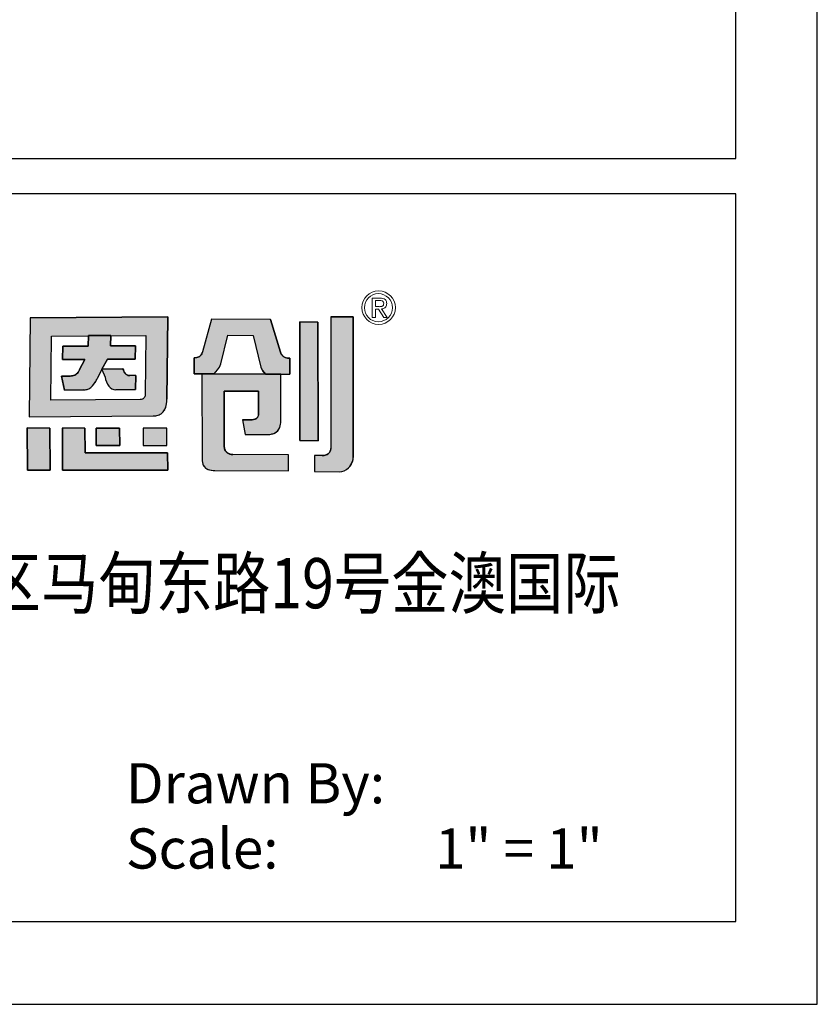
# Model space of a CAD drawing. Units: millimetres. Extents: x 69.3 to 103.3, y 36 to 67.4.
# Drawn here: x 101.8 to 103.3, y 36 to 38 of the extents above; entities that cross this region are included whole.
import ezdxf
from ezdxf.enums import TextEntityAlignment as Align

# ---------------------------------------------------------------- set-up
doc = ezdxf.new("R2010")
doc.units = ezdxf.units.MM
doc.layers.add('N-Tron BorderLine', color=7, linetype='Continuous')
doc.layers.add('N-Tron LogoLine', color=7, linetype='Continuous')
doc.styles.add('N-Tron Arial', font='arial.ttf')

msp = doc.modelspace()

# ---------------------------------------------------------------- hatches: boundary and pattern name
h = msp.add_hatch(color=256)
h.dxf.hatch_style = 1
h.paths.add_polyline_path([(102.0462, 37.4047), (101.7719, 37.4028), (101.77, 37.2054), (102.0172, 37.2071, 0.032937), (102.0223, 37.2076, 0.090428), (102.0314, 37.2105, 0.089412), (102.0372, 37.2152, 0.103011), (102.0423, 37.2244, 0.072619), (102.0445, 37.2389), (102.0445, 37.2406)])
h.paths.add_polyline_path([(101.8149, 37.3662), (101.8873, 37.3667), (101.8882, 37.3667), (101.8882, 37.3674), (101.9327, 37.3677), (101.9327, 37.367), (102.0028, 37.3675), (102.0016, 37.2505, -0.05705), (102.0011, 37.2469, -0.093491), (101.9996, 37.2435), (101.9995, 37.2435, -0.092955), (101.9973, 37.2414, -0.069934), (101.9951, 37.2404, -0.071044), (101.9915, 37.2399), (101.8136, 37.2387)], flags=16)
h.paths.add_polyline_path([(101.8371, 37.346), (101.888, 37.3463), (101.8882, 37.3674), (101.9327, 37.3677), (101.9324, 37.3467), (101.9818, 37.347), (101.9815, 37.3205), (101.926, 37.3201), (101.9153, 37.3006), (101.9571, 37.3009), (101.958, 37.299, 0.029919), (101.9586, 37.2967, 0.162005), (101.9635, 37.2897, 0.157724), (101.9712, 37.2874), (101.9825, 37.2875), (101.9822, 37.2596), (101.9431, 37.2593, -0.254459), (101.9284, 37.2671, -0.106265), (101.9215, 37.2842), (101.915, 37.2999), (101.9061, 37.2826), (101.9057, 37.2818, -0.034729), (101.9018, 37.2741, -0.145814), (101.8889, 37.2613, -0.080067), (101.8818, 37.2591, -0.028839), (101.8785, 37.2588), (101.8406, 37.2586), (101.8349, 37.2864), (101.8522, 37.2866, 0.093608), (101.8609, 37.2885, 0.129435), (101.8678, 37.294, 0.069934), (101.8707, 37.2993), (101.8809, 37.3198), (101.8809, 37.3198), (101.8368, 37.3195)], flags=0)
h.paths.add_polyline_path([(101.9818, 37.347), (101.9324, 37.3467), (101.9327, 37.367), (101.8882, 37.3667), (101.888, 37.3463), (101.8371, 37.346), (101.8368, 37.3195), (101.8809, 37.3198), (101.8708, 37.2996), (101.8707, 37.2993, -0.067987), (101.8679, 37.2941, -0.131456), (101.8609, 37.2885, -0.093608), (101.8522, 37.2866), (101.8349, 37.2864), (101.8406, 37.2586), (101.8785, 37.2588, 0.03224), (101.8822, 37.2592, 0.075881), (101.8889, 37.2613, 0.145814), (101.9018, 37.2741, 0.034729), (101.9057, 37.2818), (101.9061, 37.2826), (101.9154, 37.3006), (101.9153, 37.3006), (101.926, 37.3201), (101.9815, 37.3205)], flags=0)
h.paths.add_polyline_path([(101.8812, 37.183), (101.8363, 37.1831), (101.8368, 37.0987), (102.0463, 37.0987), (102.0461, 37.1337), (101.8815, 37.1337)])
h.paths.add_polyline_path([(101.9505, 37.183), (101.9037, 37.183), (101.9038, 37.1481), (101.9506, 37.1481)], flags=17)
h.paths.add_polyline_path([(102.0442, 37.183), (101.9974, 37.183), (101.9976, 37.1481), (102.0444, 37.1481)], flags=17)
h.paths.add_polyline_path([(101.8114, 37.183), (101.7665, 37.1831), (101.767, 37.0987), (101.8118, 37.0987)])
h.paths.add_polyline_path([(101.9818, 37.347), (101.9324, 37.3467), (101.9327, 37.367), (101.8882, 37.3667), (101.888, 37.3463), (101.8371, 37.346), (101.8368, 37.3195), (101.8809, 37.3198), (101.8708, 37.2996), (101.8707, 37.2993, -0.067987), (101.8679, 37.2941, -0.131456), (101.8609, 37.2885, -0.093608), (101.8522, 37.2866), (101.8349, 37.2864), (101.8406, 37.2586), (101.8785, 37.2588, 0.03224), (101.8822, 37.2592, 0.075881), (101.8889, 37.2613, 0.145814), (101.9018, 37.2741, 0.034729), (101.9057, 37.2818), (101.9061, 37.2826), (101.915, 37.2999), (101.9215, 37.2842, 0.10873), (101.9287, 37.2667, 0.24788), (101.9431, 37.2593), (101.9822, 37.2596), (101.9825, 37.2875), (101.9712, 37.2874, -0.157724), (101.9635, 37.2897, -0.162005), (101.9586, 37.2967, -0.029919), (101.958, 37.299), (101.9571, 37.3009), (101.9153, 37.3006), (101.926, 37.3201), (101.9815, 37.3205)], flags=0)
h.paths.add_polyline_path([(102.166, 37.368), (102.2166, 37.3677), (102.232, 37.3044, 0.103261), (102.2353, 37.2977), (102.2414, 37.2904), (102.2702, 37.2902), (102.2894, 37.2902), (102.2893, 37.3222, -0.108844), (102.2805, 37.3236, -0.098023), (102.2749, 37.3273, -0.123261), (102.2708, 37.3341), (102.2514, 37.3996), (102.1337, 37.4002), (102.1155, 37.3349, 0.005843), (102.1152, 37.3336, -0.094957), (102.1129, 37.3289, -0.167832), (102.1059, 37.3239, -0.082576), (102.0987, 37.3231), (102.0987, 37.291), (102.1387, 37.2909), (102.1454, 37.2988, 0.109042), (102.1519, 37.3106)])
h.paths.add_polyline_path([(102.2716, 37.2902), (102.1143, 37.2909), (102.1146, 37.1211, 0.114161), (102.1177, 37.1078, 0.18147), (102.1265, 37.1005, 0.08278), (102.14, 37.0984), (102.287, 37.0977), (102.2869, 37.1297), (102.1761, 37.1303, -0.064174), (102.1709, 37.1308, -0.108825), (102.1648, 37.1338, -0.08519), (102.1613, 37.1377, -0.135964), (102.159, 37.1455), (102.159, 37.1495), (102.1588, 37.2567), (102.2272, 37.2564), (102.2272, 37.2113, -0.14693), (102.2251, 37.2041, -0.151557), (102.2199, 37.2004, -0.08287), (102.2142, 37.1995), (102.2144, 37.1995), (102.1951, 37.1996), (102.2006, 37.1701), (102.2424, 37.1699, 0.011383), (102.2462, 37.17, 0.006869), (102.2475, 37.1701, 0.029554), (102.2522, 37.1707, 0.068391), (102.2596, 37.1732, 0.190845), (102.2695, 37.1843, 0.088408), (102.2717, 37.1968)])
h.paths.add_polyline_path([(102.3457, 37.3943), (102.3094, 37.3945), (102.3097, 37.1578), (102.346, 37.1576)])
h.paths.add_polyline_path([(101.9818, 37.347), (101.9324, 37.3467), (101.9327, 37.367), (101.8882, 37.3667), (101.888, 37.3463), (101.8371, 37.346), (101.8368, 37.3195), (101.8809, 37.3198), (101.8708, 37.2996), (101.8707, 37.2993, -0.067987), (101.8679, 37.2941, -0.131456), (101.8609, 37.2885, -0.093608), (101.8522, 37.2866), (101.8349, 37.2864), (101.8406, 37.2586), (101.8785, 37.2588, 0.03224), (101.8822, 37.2592, 0.075881), (101.8889, 37.2613, 0.145814), (101.9018, 37.2741, 0.034729), (101.9057, 37.2818), (101.9061, 37.2826), (101.915, 37.2999), (101.9154, 37.3006), (101.9153, 37.3006), (101.926, 37.3201), (101.9815, 37.3205)], flags=0)
h = msp.add_hatch(color=256)
h.dxf.hatch_style = 1
h.paths.add_polyline_path([(101.9818, 37.347), (101.9324, 37.3467), (101.9327, 37.367), (101.8882, 37.3667), (101.888, 37.3463), (101.8371, 37.346), (101.8368, 37.3195), (101.8809, 37.3198), (101.8708, 37.2996), (101.8707, 37.2993, -0.067987), (101.8679, 37.2941, -0.15503), (101.8594, 37.2879, -0.076892), (101.8522, 37.2866), (101.8349, 37.2864), (101.8406, 37.2586), (101.8785, 37.2588, 0.03224), (101.8822, 37.2592, 0.075881), (101.8889, 37.2613, 0.145814), (101.9018, 37.2741, 0.034729), (101.9057, 37.2818), (101.9061, 37.2826), (101.9154, 37.3006), (101.9147, 37.3006), (101.915, 37.3), (101.926, 37.3201), (101.9815, 37.3205)], flags=0)
h.paths.add_polyline_path([(102.0423, 37.2244, 0.072619), (102.0445, 37.2389), (102.0445, 37.2406), (102.0462, 37.4047), (101.7719, 37.4028), (101.77, 37.2054), (102.0172, 37.2071, 0.032937), (102.0223, 37.2076, 0.090428), (102.0314, 37.2105, 0.089412), (102.0372, 37.2152, 0.103011)])
h.paths.add_polyline_path([(101.8136, 37.2387), (101.8149, 37.3662), (101.8873, 37.3667), (101.8882, 37.3667), (101.8882, 37.3674), (101.9327, 37.3677), (101.9327, 37.367), (102.0028, 37.3675), (102.0016, 37.2505, -0.05705), (102.0011, 37.2469, -0.093491), (101.9996, 37.2435), (101.9995, 37.2435, -0.092955), (101.9973, 37.2414, -0.069934), (101.9951, 37.2404, -0.071044), (101.9915, 37.2399)], flags=16)
h.paths.add_polyline_path([(101.9822, 37.2596), (101.9431, 37.2593, -0.24788), (101.9287, 37.2667, -0.10873), (101.9215, 37.2842), (101.915, 37.2999), (101.9061, 37.2826), (101.9057, 37.2818, -0.034729), (101.9018, 37.2741, -0.145814), (101.8889, 37.2613, -0.080067), (101.8818, 37.2591, -0.028839), (101.8785, 37.2588), (101.8406, 37.2586), (101.8349, 37.2864), (101.8522, 37.2866, 0.093608), (101.8609, 37.2885, 0.129435), (101.8678, 37.294, 0.069934), (101.8707, 37.2993), (101.8809, 37.3198), (101.8809, 37.3198), (101.8368, 37.3195), (101.8371, 37.346), (101.888, 37.3463), (101.8882, 37.3674), (101.9327, 37.3677), (101.9324, 37.3467), (101.9818, 37.347), (101.9815, 37.3205), (101.926, 37.3201), (101.9153, 37.3006), (101.9571, 37.3009), (101.958, 37.299, 0.029919), (101.9586, 37.2967, 0.162005), (101.9635, 37.2897, 0.150301), (101.9708, 37.2874), (101.9825, 37.2875)], flags=0)
h.paths.add_polyline_path([(102.0442, 37.183), (101.9974, 37.183), (101.9976, 37.1481), (102.0444, 37.1481)], flags=17)
h.paths.add_polyline_path([(101.9505, 37.183), (101.9037, 37.183), (101.9038, 37.1481), (101.9506, 37.1481)], flags=17)
h.paths.add_polyline_path([(101.8812, 37.183), (101.8363, 37.1831), (101.8368, 37.0987), (102.0463, 37.0987), (102.0461, 37.1337), (101.8815, 37.1337)])
h.paths.add_polyline_path([(101.8114, 37.183), (101.7665, 37.1831), (101.767, 37.0987), (101.8118, 37.0987)])
h.paths.add_polyline_path([(102.1588, 37.2567), (102.2272, 37.2564), (102.2272, 37.2113, -0.14693), (102.2251, 37.2041, -0.151557), (102.2199, 37.2004, -0.08287), (102.2142, 37.1995), (102.2144, 37.1995), (102.1951, 37.1996), (102.2006, 37.1701), (102.2424, 37.1699, 0.011383), (102.2462, 37.17, 0.006869), (102.2475, 37.1701, 0.029554), (102.2522, 37.1707, 0.068391), (102.2596, 37.1732, 0.190845), (102.2695, 37.1843, 0.088408), (102.2717, 37.1968), (102.2716, 37.2902), (102.1143, 37.2909), (102.1146, 37.1211, 0.114161), (102.1177, 37.1078, 0.18147), (102.1265, 37.1005, 0.08278), (102.14, 37.0984), (102.287, 37.0977), (102.2869, 37.1297), (102.1761, 37.1303, -0.064174), (102.1709, 37.1308, -0.108825), (102.1648, 37.1338, -0.08519), (102.1613, 37.1377, -0.135964), (102.159, 37.1455), (102.159, 37.1495)])
h.paths.add_polyline_path([(102.166, 37.368), (102.2166, 37.3677), (102.232, 37.3044, 0.103261), (102.2353, 37.2977), (102.2414, 37.2904), (102.2702, 37.2902), (102.2894, 37.2902), (102.2893, 37.3222, -0.108844), (102.2805, 37.3236, -0.098023), (102.2749, 37.3273, -0.123261), (102.2708, 37.3341), (102.2514, 37.3996), (102.1337, 37.4002), (102.1155, 37.3349, 0.005843), (102.1152, 37.3336, -0.094957), (102.1129, 37.3289, -0.167832), (102.1059, 37.3239, -0.082576), (102.0987, 37.3231), (102.0987, 37.291), (102.1387, 37.2909), (102.1454, 37.2988, 0.109042), (102.1519, 37.3106)])
h.paths.add_polyline_path([(102.3457, 37.3943), (102.3094, 37.3945), (102.3097, 37.1578), (102.346, 37.1576)])
h.paths.add_polyline_path([(102.4158, 37.4045), (102.3713, 37.4047), (102.3716, 37.144, -0.146933), (102.3687, 37.1343, -0.158264), (102.3619, 37.1294, -0.075629), (102.3541, 37.1281), (102.3385, 37.1281), (102.3386, 37.0961), (102.3879, 37.0959, 0.186729), (102.4065, 37.1035, 0.123162), (102.4149, 37.1171, 0.071413), (102.4161, 37.1243)])
h = msp.add_hatch(color=256)
h.dxf.hatch_style = 1
h.paths.add_polyline_path([(102.4158, 37.4045), (102.3713, 37.4047), (102.3716, 37.144, -0.146933), (102.3687, 37.1343, -0.158264), (102.3619, 37.1294, -0.075629), (102.3541, 37.1281), (102.3385, 37.1281), (102.3386, 37.0961), (102.3879, 37.0959, 0.186729), (102.4065, 37.1035, 0.123162), (102.4149, 37.1171, 0.083473), (102.4161, 37.1255)])
h = msp.add_hatch(color=256)
h.dxf.hatch_style = 1
h.paths.add_polyline_path([(101.9154, 37.3006), (101.9153, 37.3006), (101.926, 37.3201), (101.9815, 37.3205), (101.9818, 37.347), (101.9324, 37.3467), (101.9327, 37.367), (101.8882, 37.3667), (101.888, 37.3463), (101.8371, 37.346), (101.8368, 37.3195), (101.8809, 37.3198), (101.8708, 37.2996), (101.8707, 37.2993, -0.067987), (101.8679, 37.2941, -0.131456), (101.8609, 37.2885, -0.093608), (101.8522, 37.2866), (101.8349, 37.2864), (101.8406, 37.2586), (101.8785, 37.2588, 0.03224), (101.8822, 37.2592, 0.075881), (101.8889, 37.2613, 0.145814), (101.9018, 37.2741, 0.034729), (101.9057, 37.2818), (101.9061, 37.2826)])
h.paths.add_polyline_path([(101.9825, 37.2875), (101.9712, 37.2874, -0.157724), (101.9635, 37.2897, -0.162005), (101.9586, 37.2967, -0.029919), (101.958, 37.299), (101.9571, 37.3009), (101.9154, 37.3006), (101.915, 37.2999), (101.9215, 37.2842, 0.10873), (101.9287, 37.2667, 0.24788), (101.9431, 37.2593), (101.9822, 37.2596)])

# ---------------------------------------------------------------- linework, layer by layer
at = {"lineweight": 0}
for p, q in [((102.454, 37.4032), (102.454, 37.4421)), ((102.454, 37.4421), (102.47, 37.4421)), ((102.46, 37.4372), (102.46, 37.4249)), ((102.46, 37.4372), (102.469, 37.4372)), ((102.46, 37.4249), (102.4679, 37.4249)), ((102.46, 37.4199), (102.4664, 37.42)), ((102.46, 37.4199), (102.46, 37.4032)), ((102.4664, 37.42), (102.477, 37.4032)), ((102.4835, 37.4032), (102.4724, 37.4204)), ((102.46, 37.4032), (102.454, 37.4032)), ((102.477, 37.4032), (102.4835, 37.4032))]:
    msp.add_line(p, q, dxfattribs=at)
for p, q in [((101.7719, 37.4028), (102.0462, 37.4047)), ((102.0462, 37.4047), (102.0445, 37.2403)), ((102.3713, 37.4047), (102.4158, 37.4045)), ((102.3713, 37.4047), (102.3716, 37.1441)), ((102.4158, 37.4045), (102.4161, 37.1242)), ((101.7719, 37.4028), (101.77, 37.2054)), ((102.1337, 37.4002), (102.1155, 37.3349)), ((102.2513, 37.3996), (102.1337, 37.4002)), ((102.2514, 37.3996), (102.2708, 37.3342)), ((102.3094, 37.3945), (102.3457, 37.3943)), ((102.3097, 37.1578), (102.3094, 37.3945)), ((102.3457, 37.3943), (102.346, 37.1576)), ((101.888, 37.3463), (101.8882, 37.3674)), ((101.8882, 37.3674), (101.9327, 37.3677)), ((101.9327, 37.3677), (101.9324, 37.3467)), ((102.1519, 37.3106), (102.166, 37.368)), ((102.166, 37.368), (102.2166, 37.3677)), ((102.2166, 37.3677), (102.232, 37.3044)), ((101.8368, 37.3195), (101.8371, 37.346)), ((101.8371, 37.346), (101.888, 37.3463)), ((101.9324, 37.3467), (101.9818, 37.347)), ((101.9818, 37.347), (101.9815, 37.3205)), ((101.8809, 37.3198), (101.8368, 37.3195)), ((101.8708, 37.2996), (101.8809, 37.3198)), ((101.8809, 37.3198), (101.8809, 37.3198)), ((101.926, 37.3201), (101.9153, 37.3006)), ((101.9815, 37.3205), (101.926, 37.3201)), ((102.0987, 37.291), (102.0987, 37.3231)), ((102.2893, 37.3222), (102.2894, 37.2902)), ((101.8708, 37.2996), (101.8707, 37.2993)), ((101.915, 37.2999), (101.9061, 37.2826)), ((101.915, 37.2999), (101.9215, 37.2842)), ((101.9153, 37.3006), (101.9571, 37.3009)), ((101.9571, 37.3009), (101.958, 37.299)), ((101.9825, 37.2875), (101.9708, 37.2874)), ((101.9825, 37.2875), (101.9822, 37.2596)), ((102.1387, 37.2909), (102.0987, 37.291)), ((102.1128, 37.2908), (102.1127, 37.2909)), ((102.1143, 37.2909), (102.1146, 37.1207)), ((102.1143, 37.2909), (102.2716, 37.2902)), ((102.1387, 37.2909), (102.1454, 37.2988)), ((102.2414, 37.2904), (102.2353, 37.2976)), ((102.2414, 37.2904), (102.2702, 37.2902)), ((102.2702, 37.2902), (102.2894, 37.2902)), ((102.2717, 37.1968), (102.2716, 37.2902)), ((101.8349, 37.2864), (101.8522, 37.2866)), ((101.8406, 37.2586), (101.8349, 37.2864)), ((101.9061, 37.2826), (101.9057, 37.2818)), ((101.8785, 37.2588), (101.8406, 37.2586)), ((101.9822, 37.2596), (101.9431, 37.2593)), ((102.1588, 37.2567), (102.159, 37.1495)), ((102.1588, 37.2567), (102.159, 37.2567)), ((102.2271, 37.2564), (102.159, 37.2567)), ((102.2271, 37.2564), (102.2272, 37.2564)), ((102.2272, 37.2112), (102.2272, 37.2563)), ((102.0445, 37.2388), (102.0445, 37.2403)), ((101.77, 37.2054), (102.0172, 37.2071)), ((102.1951, 37.1996), (102.2144, 37.1995)), ((102.1951, 37.1996), (102.2006, 37.1701)), ((102.2717, 37.1968), (102.2717, 37.1967)), ((101.7665, 37.1831), (101.8114, 37.183)), ((101.767, 37.0987), (101.7665, 37.1831)), ((101.8114, 37.183), (101.8118, 37.0987)), ((101.8363, 37.1831), (101.8812, 37.183)), ((101.8368, 37.0987), (101.8363, 37.183)), ((101.8812, 37.183), (101.8815, 37.1337)), ((101.9037, 37.183), (101.9505, 37.183)), ((101.9038, 37.1481), (101.9037, 37.183)), ((101.9505, 37.183), (101.9506, 37.1481)), ((101.9974, 37.183), (101.9976, 37.1481)), ((102.0442, 37.183), (101.9974, 37.183)), ((102.0444, 37.1481), (102.0442, 37.183)), ((102.2006, 37.1701), (102.2418, 37.1699)), ((102.159, 37.1495), (102.159, 37.1455)), ((102.346, 37.1576), (102.3097, 37.1578)), ((101.8815, 37.1337), (102.0461, 37.1337)), ((101.9506, 37.1481), (101.9038, 37.1481)), ((101.9976, 37.1481), (102.0444, 37.1481)), ((102.0461, 37.1337), (102.0463, 37.0987)), ((102.2869, 37.1297), (102.1761, 37.1303)), ((102.287, 37.0977), (102.2869, 37.1297)), ((102.3542, 37.1281), (102.3385, 37.1281)), ((102.3385, 37.1281), (102.3386, 37.0961)), ((101.8118, 37.0987), (101.767, 37.0987)), ((102.0463, 37.0987), (101.8368, 37.0987)), ((102.14, 37.0984), (102.287, 37.0977)), ((102.3386, 37.0961), (102.3879, 37.0959))]:
    msp.add_line(p, q)
for points in [[(102.0462, 37.4047), (101.7719, 37.4028), (101.77, 37.2054), (102.0172, 37.2071, 0.032937), (102.0223, 37.2076, 0.090428), (102.0314, 37.2105, 0.089412), (102.0372, 37.2152, 0.103011), (102.0423, 37.2244, 0.072619), (102.0445, 37.2389), (102.0445, 37.2406)], [(102.4158, 37.4045), (102.3713, 37.4047), (102.3716, 37.144, -0.146933), (102.3687, 37.1343, -0.158264), (102.3619, 37.1294, -0.075629), (102.3541, 37.1281), (102.3385, 37.1281), (102.3386, 37.0961), (102.3879, 37.0959, 0.186729), (102.4065, 37.1035, 0.123162), (102.4149, 37.1171, 0.083473), (102.4161, 37.1255)], [(102.2514, 37.3996), (102.1337, 37.4002), (102.1155, 37.3349, 0.005843), (102.1152, 37.3336, -0.094957), (102.1129, 37.3289, -0.165911), (102.106, 37.3239, -0.083692), (102.0987, 37.3231), (102.0987, 37.291), (102.1387, 37.2909), (102.1454, 37.2988, 0.109042), (102.1519, 37.3106), (102.166, 37.368), (102.2166, 37.3677), (102.232, 37.3044, 0.103261), (102.2353, 37.2977), (102.2414, 37.2904), (102.2702, 37.2902), (102.2894, 37.2902), (102.2893, 37.3222, -0.108844), (102.2805, 37.3236, -0.098023), (102.2749, 37.3273, -0.123261), (102.2708, 37.3341)], [(102.0028, 37.3675), (102.0016, 37.2505, -0.05705), (102.0011, 37.2469, -0.093491), (101.9996, 37.2435), (101.9995, 37.2435, -0.092955), (101.9973, 37.2414, -0.069934), (101.9951, 37.2404, -0.071044), (101.9915, 37.2399), (101.8136, 37.2387), (101.8149, 37.3662), (101.8873, 37.3667)], [(101.9818, 37.347), (101.9324, 37.3467), (101.9327, 37.3677), (101.8882, 37.3674), (101.888, 37.3463), (101.8371, 37.346), (101.8368, 37.3195), (101.8809, 37.3198), (101.8708, 37.2996), (101.8707, 37.2993, -0.067987), (101.8679, 37.2941, -0.131456), (101.8609, 37.2885, -0.093608), (101.8522, 37.2866), (101.8349, 37.2864), (101.8406, 37.2586), (101.8785, 37.2588, 0.028839), (101.8818, 37.2591, 0.080067), (101.8889, 37.2613, 0.145814), (101.9018, 37.2741, 0.034729), (101.9057, 37.2818), (101.9061, 37.2826), (101.915, 37.2999), (101.9215, 37.2842, 0.10873), (101.9287, 37.2667, 0.24788), (101.9431, 37.2593), (101.9822, 37.2596), (101.9825, 37.2875), (101.9708, 37.2874, -0.150301), (101.9635, 37.2897, -0.162005), (101.9586, 37.2967, -0.029919), (101.958, 37.299), (101.9571, 37.3009), (101.9153, 37.3006), (101.926, 37.3201), (101.9815, 37.3205)], [(102.2716, 37.2902), (102.1143, 37.2909), (102.1146, 37.1211, 0.114182), (102.1177, 37.1078, 0.18147), (102.1265, 37.1005, 0.08278), (102.14, 37.0984), (102.287, 37.0977), (102.2869, 37.1297), (102.1761, 37.1303, -0.064174), (102.1709, 37.1308, -0.106633), (102.1649, 37.1337, -0.087439), (102.1613, 37.1377, -0.135964), (102.159, 37.1455), (102.159, 37.1495), (102.1588, 37.2567), (102.2272, 37.2564), (102.2272, 37.2113, -0.14693), (102.2251, 37.2041, -0.151552), (102.2199, 37.2004, -0.082873), (102.2142, 37.1995), (102.2144, 37.1995), (102.1951, 37.1996), (102.2006, 37.1701), (102.2424, 37.1699, 0.011383), (102.2462, 37.17, 0.006869), (102.2475, 37.1701, 0.029554), (102.2522, 37.1707, 0.068391), (102.2596, 37.1732, 0.190845), (102.2695, 37.1843, 0.088408), (102.2717, 37.1968)]]:
    msp.add_lwpolyline(points, format="xyb", close=True)
for points in [[(102.3457, 37.3943), (102.3094, 37.3945), (102.3097, 37.1578), (102.346, 37.1576)], [(101.8114, 37.183), (101.7665, 37.1831), (101.767, 37.0987), (101.8118, 37.0987)], [(101.8812, 37.183), (101.8363, 37.1831), (101.8368, 37.0987), (102.0463, 37.0987), (102.0461, 37.1337), (101.8815, 37.1337)], [(101.9505, 37.183), (101.9037, 37.183), (101.9038, 37.1481), (101.9506, 37.1481)], [(102.0442, 37.183), (101.9974, 37.183), (101.9976, 37.1481), (102.0444, 37.1481)]]:
    msp.add_lwpolyline(points, close=True)
for centre, radius in [((102.4666, 37.4229), 0.0333), ((102.4662, 37.4228), 0.028)]:
    msp.add_circle(centre, radius, dxfattribs=at)
for centre, radius, start, end in [((102.4678, 37.4453), 0.0205, 269.496, 281.2299), ((102.4685, 37.4213), 0.0159, 75.0162, 88.3872), ((102.4707, 37.4276), 0.0145, 52.0144, 93.106), ((102.4704, 37.4325), 0.00742, 280.8466, 295.3373), ((102.4713, 37.4315), 0.00539, 44.9655, 75.7251), ((102.4719, 37.43), 0.00453, 290.2202, 335.3095), ((102.4715, 37.4317), 0.0051, 2.483, 43.6714), ((102.4685, 37.4312), 0.00813, 337.6718, 4.8269), ((102.4737, 37.4297), 0.0088, 295.1397, 333.6989), ((102.4735, 37.4325), 0.00897, 4.7817, 47.1088), ((102.4695, 37.4311), 0.0131, 336.4888, 9.4757), ((102.4713, 37.4344), 0.014, 274.2154, 295.7481)]:
    msp.add_arc(centre, radius, start, end, dxfattribs=at)
for centre, radius, start, end in [((102.1023, 37.3365), 0.0131, 287.4528, 324.2645), ((102.1016, 37.3371), 0.014, 323.832, 345.101), ((102.172, 37.318), 0.0589, 163.3378, 164.7508), ((102.2865, 37.3388), 0.0164, 196.3512, 225.2416), ((102.2871, 37.3396), 0.0173, 225.8082, 247.5969), ((102.0997, 37.3452), 0.0221, 267.3549, 287.1077), ((102.1218, 37.3194), 0.0313, 318.899, 343.7527), ((102.2881, 37.3429), 0.0207, 248.7148, 273.496), ((101.8514, 37.3107), 0.0241, 271.8789, 293.27), ((101.8539, 37.3043), 0.0173, 294.0152, 323.5154), ((101.8504, 37.3069), 0.0217, 323.561, 339.4829), ((101.9777, 37.3029), 0.0201, 191.1521, 198.0053), ((101.9715, 37.3006), 0.0135, 196.9216, 233.967), ((101.9709, 37.3004), 0.013, 235.5009, 269.482), ((102.2497, 37.3089), 0.0183, 194.2071, 218.264), ((101.874, 37.2893), 0.0317, 298.165, 331.2746), ((101.8481, 37.3058), 0.0624, 329.4097, 337.373), ((101.9649, 37.2916), 0.044, 189.7483, 214.57), ((101.8777, 37.2876), 0.0288, 271.5946, 278.2021), ((101.8785, 37.2824), 0.0235, 278.1147, 296.5354), ((101.9428, 37.2766), 0.0173, 214.9999, 270.6875), ((101.9937, 37.2392), 0.0508, 342.833, 359.5834), ((102.0188, 37.2341), 0.0268, 277.5078, 298.4587), ((102.0215, 37.2289), 0.0209, 298.7993, 319.0059), ((102.0176, 37.2319), 0.0258, 319.4935, 342.6524), ((102.2142, 37.2113), 0.0131, 330.4516, 359.3498), ((102.0165, 37.2459), 0.0388, 270.9489, 278.5133), ((102.2143, 37.2172), 0.0177, 269.7472, 289.5561), ((102.2165, 37.2106), 0.0108, 290.165, 316.8352), ((102.2165, 37.2103), 0.0105, 316.5258, 329.2591), ((102.2357, 37.1968), 0.0361, 339.6252, 359.9115), ((102.2425, 37.2534), 0.0835, 269.5385, 272.4997), ((102.2436, 37.2178), 0.0479, 273.0992, 275.134), ((102.2444, 37.2103), 0.0403, 274.9699, 281.1936), ((102.2468, 37.1988), 0.0286, 280.788, 295.5633), ((102.2505, 37.1913), 0.0203, 295.3767, 339.4719), ((102.1742, 37.1456), 0.0152, 180.7073, 213.2046), ((102.1743, 37.1459), 0.0154, 212.3324, 232.3263), ((102.1746, 37.1463), 0.0159, 232.3642, 252.4982), ((102.1758, 37.1507), 0.0204, 252.9558, 271.0322), ((102.3579, 37.1423), 0.0135, 288.1944, 323.5927), ((102.354, 37.144), 0.0177, 326.6302, 0.6401), ((102.1447, 37.1211), 0.0301, 180.7158, 206.0764), ((102.3536, 37.1545), 0.0264, 271.2709, 288.693), ((102.3836, 37.1272), 0.0329, 313.87, 340.6454), ((102.3905, 37.1248), 0.0256, 340.5106, 358.6283), ((102.1319, 37.116), 0.0164, 208.9244, 252.6868), ((102.1396, 37.1397), 0.0413, 252.0901, 270.4254), ((102.3872, 37.1237), 0.0279, 271.2748, 313.5107)]:
    msp.add_arc(centre, radius, start, end)
at = {"layer": 'N-Tron BorderLine'}
for points in [[(103.3407, 67.4337), (69.3411, 67.4337), (69.3408, 36.0344), (103.3404, 36.0344)], [(69.5407, 36.2203), (98.8968, 36.2203), (98.8968, 37.7203), (103.1783, 37.7203), (103.187, 67.3339), (69.5494, 67.3634)], [(103.1783, 36.1995), (103.1783, 37.6495), (98.9486, 37.6495), (98.9486, 36.1995)]]:
    msp.add_lwpolyline(points, close=True, dxfattribs=at)

# ---------------------------------------------------------------- texts
at = {"layer": 'N-Tron BorderLine', "style": 'N-Tron Arial'}
for s, p in [('Drawn By:', (101.963, 36.4349)), ('Scale:', (101.963, 36.3049))]:
    msp.add_text(s, height=0.08, dxfattribs=at).set_placement(p)
msp.add_text('1" = 1"', height=0.08, dxfattribs=at).set_placement((102.913, 36.3049), align=Align.RIGHT)
at = {"layer": 'N-Tron LogoLine', "style": 'N-Tron Arial', "width": 0.8375}
msp.add_text('安通恩创信息技术(北京)有限公司 地址：北京市海淀区马甸东路19号金澳国际', height=0.1, dxfattribs=at).set_placement((101.0058, 36.9237), align=Align.TOP_CENTER)

doc.saveas('drawing.dxf')
